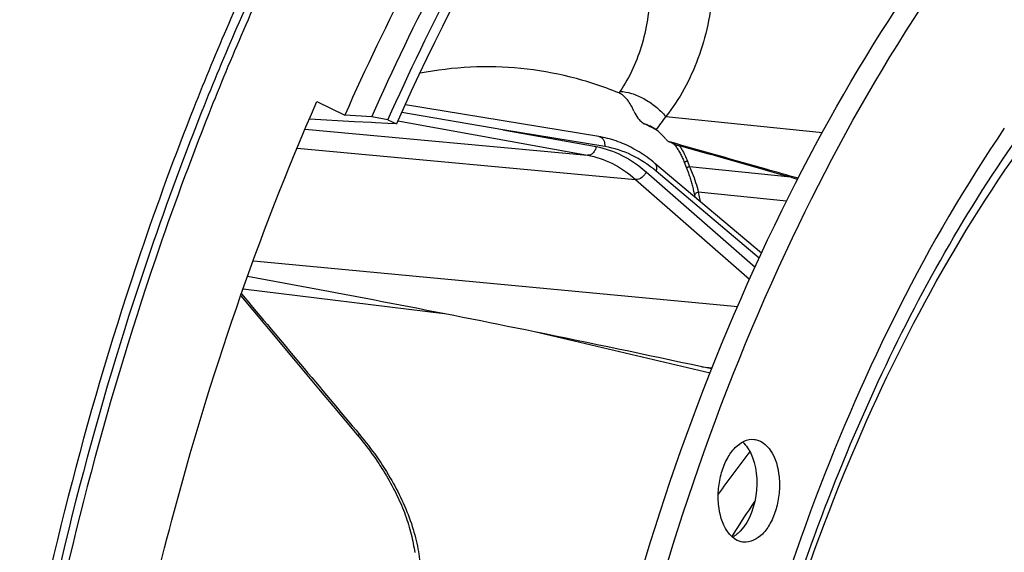
# Model space of a CAD drawing. Units: millimetres. Extents: x 0 to 594, y 0 to 420.
# Drawn here: x 201 to 214, y 75 to 83 of the extents above; entities that cross this region are included whole.
import ezdxf

# ---------------------------------------------------------------- set-up
doc = ezdxf.new("R2010")
doc.units = ezdxf.units.MM
doc.header["$LTSCALE"] = 32.67
doc.layers.get('0').update_dxf_attribs({"linetype": 'CONTINUOUS'})
doc.layers.add('AXES', color=7, linetype='CONTINUOUS')
doc.layers.add('SOLIDES', color=7, linetype='CONTINUOUS')

msp = doc.modelspace()

# ---------------------------------------------------------------- linework, layer by layer
at = {"color": 3, "linetype": 'CONTINUOUS'}
msp.add_line((203.25085, 81.352479), (203.224286, 81.285462), dxfattribs=at)
at = {"color": 7, "linetype": 'CONTINUOUS'}
for centre, radius, start, end in [((238.688941, 67.33898), 38.225556, 154.7880791, 158.4235142), ((210.130641, 75.995601), 0.354435, 298.8518996, 303.2040112)]:
    msp.add_arc(centre, radius, start, end, dxfattribs=at)
at = {"color": 3, "linetype": 'CONTINUOUS'}
msp.add_arc((238.455182, 67.378937), 37.876177, 154.6963859, 158.3505466, dxfattribs=at)
at = {"color": 7, "linetype": 'CONTINUOUS'}
for points, knots in [([(208.682484, 73.738002), (209.24281, 75.970956), (210.703486, 80.0911), (213.582693, 84.55441), (216.344995, 87.122375), (218.46564, 88.428919), (220.667623, 89.149478), (222.164066, 89.211919), (222.879611, 89.13789)], [0, 0, 0, 0, 0.305771583, 0.5762223, 0.695444781, 0.804158891, 0.904455501, 1, 1, 1, 1]), ([(208.824826, 73.042667), (209.349587, 75.317024), (210.754174, 79.531754), (213.578114, 84.133987), (216.318854, 86.831777), (218.434578, 88.234695), (220.64127, 89.051704), (222.154044, 89.177555), (222.879386, 89.131796)], [0, 0, 0, 0, 0.304879225, 0.575960415, 0.695693744, 0.804781638, 0.905068125, 1, 1, 1, 1]), ([(203.141946, 81.396158), (202.889916, 80.759697), (201.925161, 78.126922), (201.220974, 75.400316), (200.827842, 73.318336)], [0, 0, 0, 0, 0.244191077, 1, 1, 1, 1]), ([(209.555702, 64.97417), (209.548316, 67.912015), (210.132176, 72.28455), (212.040953, 77.584891), (213.353165, 79.945528), (214.090025, 80.996991)], [0, 0, 0, 0, 0.522718476, 0.771552143, 1, 1, 1, 1]), ([(210.233216, 75.763335), (210.162636, 75.866012), (210.109488, 76.066267), (210.11048, 76.334172), (210.149011, 76.543266), (210.223961, 76.729934), (210.344402, 76.910614), (210.498546, 76.996328), (210.589352, 76.986989)], [0, 0, 0, 0, 0.256028735, 0.40334132, 0.551145493, 0.68998299, 0.812419668, 1, 1, 1, 1]), ([(210.589352, 76.986989), (210.609581, 76.984908), (210.696188, 76.964506), (210.765961, 76.898612), (210.804248, 76.842913)], [0, 0, 0, 0, 0.231287541, 1, 1, 1, 1]), ([(210.50201, 76.874182), (210.610739, 76.716005), (210.663023, 76.302287), (210.537836, 75.90819), (210.404079, 75.76634)], [0, 0, 0, 0, 0.496090826, 1, 1, 1, 1]), ([(210.804248, 76.842913), (210.874828, 76.740236), (210.927976, 76.539981), (210.926984, 76.272075), (210.888453, 76.062981), (210.813503, 75.876313), (210.693062, 75.695633), (210.538918, 75.60992), (210.448112, 75.619259)], [0, 0, 0, 0, 0.256028735, 0.40334132, 0.551145493, 0.68998299, 0.812419668, 1, 1, 1, 1]), ([(210.448112, 75.619259), (210.427883, 75.621339), (210.341276, 75.641742), (210.271502, 75.707636), (210.233216, 75.763335)], [0, 0, 0, 0, 0.231287541, 1, 1, 1, 1])]:
    msp.add_open_spline(points, degree=3, knots=knots, dxfattribs=at)
at = {"color": 3, "linetype": 'CONTINUOUS'}
msp.add_open_spline([(203.224286, 81.285462), (202.975412, 80.655937), (202.022601, 78.052386), (201.326094, 75.356636), (200.936622, 73.298309)], degree=3, knots=[0, 0, 0, 0, 0.2442232, 1, 1, 1, 1], dxfattribs=at)
at = {"color": 9, "linetype": 'CONTINUOUS'}
for points, knots in [([(213.914266, 81.124033), (212.881461, 79.601357), (211.160784, 76.113), (210.185377, 72.364535), (209.856209, 70.382697)], [0, 0, 0, 0, 0.478033967, 1, 1, 1, 1]), ([(210.198557, 71.191497), (210.555968, 73.006878), (211.546359, 76.423413), (213.211436, 79.584589), (214.194582, 80.953327)], [0, 0, 0, 0, 0.523334217, 1, 1, 1, 1])]:
    msp.add_open_spline(points, degree=3, knots=knots, dxfattribs=at)
at = {"color": 7, "linetype": 'CONTINUOUS'}
for points in [[(210.433726, 76.951585), (210.45975, 76.929078), (210.48252, 76.902535), (210.50201, 76.874182)], [(210.365443, 75.729553), (210.352517, 75.718576), (210.338932, 75.708314), (210.324737, 75.699036)], [(210.404079, 75.76634), (210.391879, 75.753402), (210.378998, 75.741064), (210.365443, 75.729553)]]:
    msp.add_open_spline(points, degree=3, dxfattribs=at)
at = {"layer": 'AXES', "color": 7, "linetype": 'CONTINUOUS'}
for p, q in [((204.777293, 81.479388), (205.148511, 81.299078)), ((205.278031, 81.211809), (204.677877, 81.244071)), ((205.502972, 81.199716), (205.278031, 81.211809)), ((205.556032, 81.196863), (205.502972, 81.199716)), ((205.720286, 81.188032), (205.556032, 81.196863)), ((205.83417, 81.181909), (205.720286, 81.188032))]:
    msp.add_line(p, q, dxfattribs=at)
msp.add_arc((238.353813, 67.456814), 37.65576, 154.7380909, 158.4046536, dxfattribs=at)
for points, knots in [([(214.322862, 92.077777), (212.366131, 91.131927), (209.680951, 88.793378), (206.909069, 84.883428), (205.700023, 82.544082), (205.148511, 81.299078)], [0, 0, 0, 0, 0.453320582, 0.715975961, 1, 1, 1, 1]), ([(214.790313, 91.70424), (212.884363, 90.768002), (209.251168, 87.591547), (206.873703, 83.508747), (205.83417, 81.181909)], [0, 0, 0, 0, 0.454515413, 1, 1, 1, 1]), ([(202.37642, 73.936986), (202.518544, 74.598631), (203.133575, 77.166945), (203.991122, 79.679479), (204.777293, 81.479388)], [0, 0, 0, 0, 0.256257417, 1, 1, 1, 1]), ([(203.341246, 81.315981), (203.089712, 80.681802), (202.126826, 78.057903), (201.424532, 75.340023), (201.032954, 73.264542)], [0, 0, 0, 0, 0.244151022, 1, 1, 1, 1])]:
    msp.add_open_spline(points, degree=3, knots=knots, dxfattribs=at)
at = {"layer": 'SOLIDES', "color": 7, "linetype": 'CONTINUOUS'}
for p, q in [((208.526356, 81.013341), (205.953589, 81.437594)), ((205.507074, 81.276026), (205.148511, 81.299078)), ((205.722863, 81.235974), (205.507074, 81.276026)), ((207.247419, 81.103742), (205.905891, 81.335462)), ((205.722863, 81.235974), (205.83417, 81.181909)), ((209.141841, 81.178055), (209.128275, 81.184751)), ((209.292951, 81.099963), (209.287276, 81.103013)), ((209.469892, 80.940108), (209.468062, 80.941049)), ((209.529655, 80.908852), (209.527343, 80.91008)), ((209.530488, 80.908409), (209.529655, 80.908852)), ((209.534103, 80.906484), (209.530488, 80.908409)), ((210.686303, 79.461495), (209.268727, 80.657698)), ((211.076414, 80.47159), (211.167274, 80.445798)), ((209.794471, 80.241322), (209.800579, 80.208901)), ((203.765755, 78.894206), (204.085316, 78.513324)), ((204.085316, 78.513324), (204.465832, 78.059626)), ((210.002888, 77.868215), (207.669485, 78.417237)), ((210.025205, 77.923407), (209.894985, 77.951412)), ((204.993918, 77.429642), (205.315227, 77.046109)), ((210.305117, 75.71702), (210.291793, 75.695598)), ((210.305605, 75.717803), (210.305117, 75.71702))]:
    msp.add_line(p, q, dxfattribs=at)
at = {"layer": 'SOLIDES', "color": 9, "linetype": 'CONTINUOUS'}
for p, q in [((209.415251, 81.282317), (211.496412, 81.068999)), ((205.852515, 81.221187), (208.372634, 80.766036)), ((204.622768, 81.113627), (208.372634, 80.766036)), ((208.606764, 80.879584), (207.247419, 81.103742)), ((207.247419, 81.103742), (208.488583, 80.879579)), ((209.534851, 80.908261), (209.535002, 80.908181)), ((209.535002, 80.908181), (209.543086, 80.903899)), ((204.515939, 80.860763), (209.013398, 80.443874)), ((209.702172, 80.688358), (209.73164, 80.613343)), ((211.076414, 80.47159), (209.73164, 80.613343)), ((209.153078, 80.545486), (210.602037, 79.2764)), ((210.657041, 79.39722), (209.288859, 80.551743)), ((209.013398, 80.443874), (210.529146, 79.116291)), ((211.018166, 80.152575), (209.847385, 80.275987)), ((209.847385, 80.275987), (209.871065, 80.149428)), ((203.933679, 79.362821), (210.370943, 78.755333)), ((206.469032, 78.65762), (203.796345, 78.983386)), ((209.894985, 77.951412), (210.03136, 77.938542))]:
    msp.add_line(p, q, dxfattribs=at)
at = {"layer": 'SOLIDES', "color": 7, "linetype": 'CONTINUOUS'}
for points in [[(209.268726, 80.657698), (209.245155, 80.677262), (209.219269, 80.698007), (209.193193, 80.718139), (209.166932, 80.737656), (209.140491, 80.756557), (209.113876, 80.774839), (209.08709, 80.7925), (209.060141, 80.80954), (209.033033, 80.825954), (209.005774, 80.841743), (208.978367, 80.856905), (208.950819, 80.871439), (208.923138, 80.885341), (208.895328, 80.898614), (208.867392, 80.911256), (208.839337, 80.923266), (208.811169, 80.934644), (208.782887, 80.945392), (208.754498, 80.955509), (208.726008, 80.964994), (208.697418, 80.973848), (208.668734, 80.982071), (208.639961, 80.989663), (208.611102, 80.996623), (208.58216, 81.002953), (208.553143, 81.008651), (208.526356, 81.013341)], [(209.530488, 80.908409), (209.536949, 80.89979), (209.544784, 80.888997), (209.552546, 80.877952), (209.560231, 80.866657), (209.567833, 80.855115), (209.575344, 80.843328), (209.58276, 80.831298), (209.590075, 80.819029), (209.597283, 80.806523), (209.604379, 80.793783), (209.611356, 80.780814), (209.61821, 80.767618), (209.624934, 80.754199), (209.631523, 80.74056), (209.637973, 80.726706), (209.644277, 80.712639), (209.65043, 80.698364), (209.656428, 80.683885), (209.660956, 80.672551)], [(209.660956, 80.672551), (209.694807, 80.58627), (209.70061, 80.571045), (209.706306, 80.555742), (209.71189, 80.540367), (209.717362, 80.524926), (209.722719, 80.509422), (209.72796, 80.49386), (209.733082, 80.478247), (209.738085, 80.462587), (209.742965, 80.446884), (209.747721, 80.431145), (209.752351, 80.415374), (209.756853, 80.399576), (209.761226, 80.383758), (209.765468, 80.367923), (209.769577, 80.352079), (209.773551, 80.336229), (209.777388, 80.320379), (209.781087, 80.304535), (209.784647, 80.288702), (209.788065, 80.272885), (209.79134, 80.257089), (209.794471, 80.241322)], [(204.465832, 78.059626), (204.82358, 77.632894), (204.993918, 77.429642)], [(205.315227, 77.046109), (205.338696, 77.017853), (205.364316, 76.986457), (205.389571, 76.954922), (205.414454, 76.923256), (205.438959, 76.891467), (205.463082, 76.859561), (205.486818, 76.827545), (205.51016, 76.795425), (205.533103, 76.763211), (205.555643, 76.730908), (205.577775, 76.698525), (205.599492, 76.666068), (205.620791, 76.633546), (205.641666, 76.600966), (205.662113, 76.568335), (205.682128, 76.53566), (205.701705, 76.50295), (205.720841, 76.470211), (205.739532, 76.437452), (205.757773, 76.404679), (205.775561, 76.371899), (205.792892, 76.33912), (205.809763, 76.30635), (205.82617, 76.273595), (205.842109, 76.240863), (205.857577, 76.208161), (205.872572, 76.175497), (205.887089, 76.142878), (205.901127, 76.110311), (205.914681, 76.077804), (205.92775, 76.045364), (205.940331, 76.012998), (205.952421, 75.980714), (205.964018, 75.948519), (205.97512, 75.91642), (205.985724, 75.884425), (205.995829, 75.852541), (206.005432, 75.820776), (206.014532, 75.789134), (206.023128, 75.757623), (206.031218, 75.726251), (206.038801, 75.695021), (206.045875, 75.663942), (206.052439, 75.633021), (206.058493, 75.602262), (206.064034, 75.571673), (206.069063, 75.541262), (206.073578, 75.511032), (206.077578, 75.480992)]]:
    msp.add_lwpolyline(points, dxfattribs=at)
at = {"layer": 'SOLIDES', "color": 9, "linetype": 'CONTINUOUS'}
for centre, radius, start, end in [((207.868857, 82.269905), 1.142663, 323.7858164, 324.9784283), ((207.789633, 82.308716), 1.922532, 321.1879406, 327.7320844), ((206.899277, 76.625762), 5.075568, 62.9384932, 63.7739609), ((206.872501, 76.573407), 5.134373, 61.9701367, 62.9382021), ((207.172687, 76.438843), 5.055246, 62.1427742, 62.9859384)]:
    msp.add_arc(centre, radius, start, end, dxfattribs=at)
at = {"layer": 'SOLIDES', "color": 7, "linetype": 'CONTINUOUS'}
for centre, radius, start, end in [((206.918297, 76.690857), 5.007902, 62.7931939, 63.6401744), ((208.936312, 80.595968), 0.618179, 63.6567731, 70.5417664), ((206.890341, 76.636555), 5.068979, 61.7796676, 62.7927891), ((208.956794, 80.643902), 0.566509, 53.6038398, 54.2618803), ((207.187431, 76.503175), 4.98959, 62.0332636, 62.7776669), ((170.023678, -106.470714), 188.681639, 78.49109436, 79.67038741), ((166.876293, -122.023163), 204.549355, 77.85950387, 78.49639552), ((219.031342, 70.079534), 10.848905, 141.5694494, 145.2979323), ((220.301221, 69.491302), 11.776317, 145.5050159, 148.0802606)]:
    msp.add_arc(centre, radius, start, end, dxfattribs=at)
for points, knots in [([(205.507074, 81.276026), (205.789127, 81.912031), (206.927868, 84.280802), (208.372002, 86.513899), (209.628254, 87.983338)], [0, 0, 0, 0, 0.264642668, 1, 1, 1, 1]), ([(205.722863, 81.235974), (206.003069, 81.865921), (207.134357, 84.212442), (208.566743, 86.424707), (209.811734, 87.881383)], [0, 0, 0, 0, 0.264597256, 1, 1, 1, 1]), ([(208.790774, 81.594814), (208.581812, 81.679797), (208.154336, 81.820242), (207.491069, 81.935496), (206.817784, 81.952225), (206.370702, 81.898189), (206.148847, 81.855787)], [0, 0, 0, 0, 0.251557593, 0.499783941, 0.748120247, 1, 1, 1, 1]), ([(208.992388, 81.350648), (208.980678, 81.378717), (208.955109, 81.431799), (208.896235, 81.521353), (208.836098, 81.576381), (208.790774, 81.594814)], [0, 0, 0, 0, 0.282808031, 0.545027017, 1, 1, 1, 1]), ([(208.992388, 81.350648), (209.005699, 81.318739), (209.032694, 81.271699), (209.080225, 81.216622), (209.111102, 81.193196), (209.128275, 81.184751)], [0, 0, 0, 0, 0.475995657, 0.736531768, 1, 1, 1, 1]), ([(209.287681, 81.103735), (209.281663, 81.108065), (209.256959, 81.125041), (209.230831, 81.139923), (209.210627, 81.14995)], [0, 0, 0, 0, 0.247401881, 1, 1, 1, 1]), ([(209.414045, 80.981605), (209.405128, 80.992918), (209.368773, 81.036205), (209.326845, 81.074912), (209.292941, 81.099904)], [0, 0, 0, 0, 0.254833015, 1, 1, 1, 1]), ([(209.414045, 80.981605), (209.416769, 80.978149), (209.427838, 80.965336), (209.441508, 80.954611), (209.452681, 80.948919)], [0, 0, 0, 0, 0.259776474, 1, 1, 1, 1]), ([(211.173597, 80.458487), (211.032007, 80.498583), (210.463668, 80.659644), (209.895444, 80.821109), (209.468826, 80.942537)], [0, 0, 0, 0, 0.249115565, 1, 1, 1, 1]), ([(209.543086, 80.903899), (209.542246, 80.903985), (209.539152, 80.904425), (209.536118, 80.905411), (209.534103, 80.906484)], [0, 0, 0, 0, 0.269914859, 1, 1, 1, 1]), ([(209.543086, 80.903899), (209.551145, 80.903076), (209.569917, 80.898777), (209.588439, 80.893894), (209.599098, 80.890873)], [0, 0, 0, 0, 0.422382155, 1, 1, 1, 1])]:
    msp.add_open_spline(points, degree=3, knots=knots, dxfattribs=at)
at = {"layer": 'SOLIDES', "color": 9, "linetype": 'CONTINUOUS'}
for points, knots in [([(209.210162, 83.002127), (209.207291, 82.872411), (209.186834, 82.61791), (209.086395, 82.140373), (208.938472, 81.805155), (208.804625, 81.614148)], [0, 0, 0, 0, 0.266078947, 0.521697864, 1, 1, 1, 1]), ([(210.043652, 82.974565), (210.030006, 82.814559), (209.983743, 82.500866), (209.816116, 81.914715), (209.599354, 81.510379), (209.415251, 81.282317)], [0, 0, 0, 0, 0.263703552, 0.518697059, 1, 1, 1, 1]), ([(208.804625, 81.614148), (208.856916, 81.612504), (208.967801, 81.591118), (209.128584, 81.521292), (209.282799, 81.417584), (209.374151, 81.329947), (209.415251, 81.282317)], [0, 0, 0, 0, 0.220535074, 0.469672237, 0.734800112, 1, 1, 1, 1]), ([(208.606764, 80.879584), (208.608692, 80.895069), (208.607885, 80.926057), (208.592532, 80.968321), (208.564542, 81.000329), (208.539064, 81.011245), (208.526356, 81.013341)], [0, 0, 0, 0, 0.273759301, 0.533658833, 0.774051993, 1, 1, 1, 1]), ([(208.488583, 80.879579), (208.486508, 80.863595), (208.477492, 80.832693), (208.450864, 80.794279), (208.414383, 80.76929), (208.385901, 80.764807), (208.372635, 80.766036)], [0, 0, 0, 0, 0.272248571, 0.533264895, 0.774980229, 1, 1, 1, 1]), ([(208.488583, 80.879579), (208.607779, 80.858051), (208.84826, 80.775394), (209.055953, 80.630553), (209.153078, 80.545486)], [0, 0, 0, 0, 0.48404079, 1, 1, 1, 1]), ([(209.288859, 80.551743), (209.188633, 80.636318), (208.974595, 80.779685), (208.728572, 80.859497), (208.606764, 80.879584)], [0, 0, 0, 0, 0.515101022, 1, 1, 1, 1]), ([(209.599098, 80.890873), (209.609309, 80.875021), (209.648655, 80.81019), (209.681333, 80.741369), (209.702172, 80.688358)], [0, 0, 0, 0, 0.248708968, 1, 1, 1, 1]), ([(208.372634, 80.766036), (208.487577, 80.745277), (208.719473, 80.665576), (208.919748, 80.525905), (209.013398, 80.443874)], [0, 0, 0, 0, 0.484058221, 1, 1, 1, 1]), ([(209.288859, 80.551743), (209.295453, 80.570819), (209.299388, 80.601657), (209.286808, 80.638024), (209.275326, 80.652129), (209.268727, 80.657698)], [0, 0, 0, 0, 0.532492494, 0.772166594, 1, 1, 1, 1]), ([(209.702172, 80.688358), (209.695316, 80.685689), (209.685047, 80.681635), (209.67127, 80.676491), (209.66449, 80.67357), (209.660956, 80.672551)], [0, 0, 0, 0, 0.50001435, 0.750021041, 1, 1, 1, 1]), ([(209.73164, 80.613343), (209.724781, 80.610679), (209.71451, 80.606628), (209.700723, 80.601517), (209.693946, 80.598576), (209.690401, 80.597593)], [0, 0, 0, 0, 0.500017552, 0.750025747, 1, 1, 1, 1]), ([(209.73164, 80.613343), (209.743977, 80.585445), (209.789664, 80.475587), (209.826212, 80.361882), (209.847385, 80.275987)], [0, 0, 0, 0, 0.256403352, 1, 1, 1, 1]), ([(209.153078, 80.545486), (209.147759, 80.530533), (209.131876, 80.501973), (209.088794, 80.458901), (209.042073, 80.441195), (209.013397, 80.443875)], [0, 0, 0, 0, 0.261010194, 0.526350993, 1, 1, 1, 1]), ([(209.847385, 80.275988), (209.839637, 80.272701), (209.825743, 80.265783), (209.806484, 80.25291), (209.79521, 80.237601), (209.796815, 80.229025)], [0, 0, 0, 0, 0.350919256, 0.636233611, 1, 1, 1, 1]), ([(205.346864, 77.048192), (205.34323, 77.046724), (205.336509, 77.044393), (205.326108, 77.042106), (205.317766, 77.043078), (205.315227, 77.046109)], [0, 0, 0, 0, 0.357383058, 0.639386735, 1, 1, 1, 1]), ([(205.346864, 77.048192), (205.505573, 76.8587), (205.780244, 76.472374), (206.021677, 75.946931), (206.125797, 75.537507), (206.158068, 75.252656), (206.146339, 74.9851), (206.107823, 74.816587), (206.080998, 74.737975)], [0, 0, 0, 0, 0.294201558, 0.561164158, 0.6826271, 0.795760299, 0.901134604, 1, 1, 1, 1])]:
    msp.add_open_spline(points, degree=3, knots=knots, dxfattribs=at)
at = {"layer": 'SOLIDES', "color": 7, "linetype": 'CONTINUOUS'}
for points in [[(209.128275, 81.184751), (209.132811, 81.182521), (209.137475, 81.180526), (209.142239, 81.178839)], [(209.452681, 80.948919), (209.457837, 80.946292), (209.46326, 80.944121), (209.468826, 80.942537)], [(211.076414, 80.47159), (210.584022, 80.611516), (210.091582, 80.751273), (209.599098, 80.890873)]]:
    msp.add_open_spline(points, degree=3, dxfattribs=at)
at = {"layer": 'SOLIDES', "color": 9, "linetype": 'CONTINUOUS'}
msp.add_open_spline([(203.775445, 78.922449), (204.29951, 78.297914), (204.823376, 77.673212), (205.346864, 77.048192)], degree=3, dxfattribs=at)

doc.saveas('drawing.dxf')
